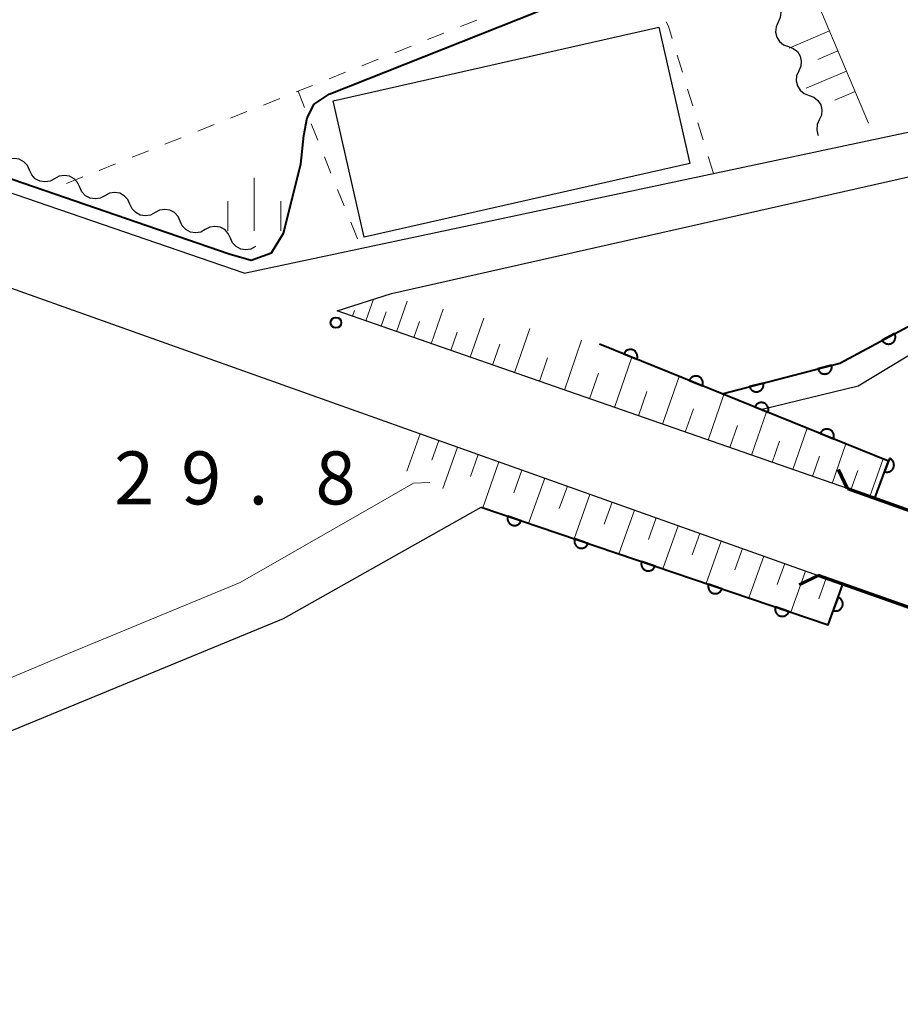
# Model space of a CAD drawing. Units: metres. Extents: x -76000 to -74000, y 37500 to 39000.
# Drawn here: x -74395 to -74333, y 37568 to 37637 of the extents above; entities that cross this region are included whole.
import ezdxf

# ---------------------------------------------------------------- set-up
doc = ezdxf.new("R2010")
doc.units = ezdxf.units.M
for name, color, linetype, lineweight in [('210100_道路縁(街区線)', 7, 'Continuous', 30), ('220300_道路橋(高架部)', 7, 'Continuous', 70), ('220399_道路橋(ひげ)', 7, 'Continuous', 70), ('300100_普通建物', 7, 'Continuous', 30), ('510100_河川', 7, 'Continuous', 30), ('510200_細流', 7, 'Continuous', 30), ('610111_人工斜面(上)', 7, 'Continuous', 30), ('610199_人工斜面(ヒゲ)', 7, 'Continuous', 30), ('611100_コンクリート被覆(直落)', 7, 'Continuous', 30), ('611111_コンクリート被覆(幅上)', 7, 'Continuous', 30), ('611112_コンクリート被覆(幅下)', 7, 'Continuous', 30), ('630100_植生界', 7, 'Continuous', 30), ('633400_荒地', 7, 'Continuous', 13), ('710100_等高線(計曲線)', 7, 'Continuous', 40), ('710200_等高線(主曲線)', 7, 'Continuous', 13), ('731100_標石を有しない標高点', 7, 'Continuous', 40)]:
    doc.layers.add(name, color=color, linetype=linetype, lineweight=lineweight)
doc.styles.add('Style-WORKING', font='MS Gothic.ttf')

msp = doc.modelspace()

# ---------------------------------------------------------------- linework, layer by layer
at = {"layer": '210100_道路縁(街区線)', "linetype": 'Continuous', "lineweight": 30, "flags": 128}
for points in [[(-74379.19, 37619.47), (-74443.04, 37641.44), (-74450.36, 37644.28), (-74406.58, 37659.42), (-74368.56, 37673.6)], [(-74379.19, 37619.47), (-74330.58, 37629.81), (-74298.29, 37637.49), (-74297.36, 37637.86), (-74293.11, 37640.93)], [(-74372.61, 37616.81), (-74368.76, 37618.05), (-74294.91, 37634.72), (-74287.67, 37631.15), (-74286.44, 37630.25)], [(-74404.67, 37621.5), (-74395.39, 37618.32), (-74338.59, 37598.09), (-74328.61, 37594.58), (-74315.6, 37590.44), (-74278.84, 37577.33), (-74295.86, 37527.85), (-74298.6, 37521.12), (-74299.96, 37518.25), (-74301.1, 37516.33), (-74302.26, 37514.79), (-74303.12, 37513.93), (-74304.32, 37513.18), (-74351.74, 37500)], [(-74273.93, 37581.23), (-74313.06, 37595.54), (-74326.52, 37600.69), (-74336.51, 37604.24), (-74372.61, 37616.81)]]:
    msp.add_lwpolyline(points, dxfattribs=at)
at = {"layer": '220300_道路橋(高架部)', "linetype": 'Continuous', "lineweight": 70, "flags": 128}
for points in [[(-74336.51, 37604.24), (-74326.52, 37600.69)], [(-74328.61, 37594.58), (-74338.59, 37598.09)]]:
    msp.add_lwpolyline(points, dxfattribs=at)
at = {"layer": '220399_道路橋(ひげ)', "linetype": 'Continuous', "lineweight": 70, "flags": 128}
for points in [[(-74336.51, 37604.24), (-74337.15, 37605.6)], [(-74338.59, 37598.09), (-74339.94, 37597.44)]]:
    msp.add_lwpolyline(points, dxfattribs=at)
at = {"layer": '300100_普通建物', "linetype": 'Continuous', "lineweight": 30}
msp.add_3dface([(-74372.89, 37631.68), (-74349.85, 37636.88), (-74347.67, 37627.23), (-74370.71, 37622.03)], dxfattribs=at)
at = {"layer": '510100_河川', "linetype": 'Continuous', "lineweight": 30, "flags": 128}
for points in [[(-74339.37, 37608.51), (-74342.64, 37609.84), (-74335.77, 37611.52), (-74327.95, 37616.22), (-74327.32, 37616.6), (-74326.81, 37616.91), (-74315.55, 37622.8), (-74294.23, 37630.72), (-74293.07, 37630.84), (-74291.85, 37630.63)], [(-74339.37, 37608.51), (-74333.62, 37606.19), (-74334.59, 37603.56)], [(-74663.94, 37500), (-74659.7, 37501.07), (-74642.19, 37504.8), (-74604.19, 37512.99), (-74585.43, 37517.53), (-74562.65, 37521.16), (-74535.48, 37528.27), (-74523.05, 37533.17), (-74515.53, 37537.07), (-74503.67, 37542.28), (-74498.88, 37545.37), (-74480.68, 37549.35), (-74467.39, 37553), (-74455.25, 37557.53), (-74444.51, 37562.59), (-74434.32, 37568.28), (-74424.82, 37574.13), (-74412.11, 37580.1), (-74396.62, 37586.72), (-74376.41, 37595.05), (-74362.44, 37602.93)], [(-74362.44, 37602.93), (-74337.89, 37594.6)], [(-74337.89, 37594.6), (-74336.84, 37597.47)]]:
    msp.add_lwpolyline(points, dxfattribs=at)
at = {"layer": '510200_細流', "linetype": 'Continuous', "lineweight": 30, "flags": 128}
for points in [[(-74342.147, 37638.972), (-74341.802, 37638.844), (-74341.518, 37638.612), (-74341.322, 37638.301), (-74341.237, 37637.944), (-74341.27, 37637.579), (-74341.42, 37637.244)], [(-74341.42, 37637.244), (-74341.569, 37636.908), (-74341.602, 37636.543), (-74341.517, 37636.186), (-74341.321, 37635.875), (-74341.037, 37635.643), (-74340.693, 37635.515)], [(-74340.693, 37635.515), (-74340.348, 37635.388), (-74340.064, 37635.156), (-74339.868, 37634.845), (-74339.783, 37634.488), (-74339.816, 37634.122), (-74339.966, 37633.787)], [(-74339.966, 37633.787), (-74340.115, 37633.452), (-74340.148, 37633.086), (-74340.063, 37632.729), (-74339.867, 37632.418), (-74339.583, 37632.186), (-74339.239, 37632.059)], [(-74339.239, 37632.059), (-74338.894, 37631.931), (-74338.61, 37631.699), (-74338.414, 37631.388), (-74338.329, 37631.031), (-74338.362, 37630.666), (-74338.511, 37630.33)], [(-74338.511, 37630.33), (-74338.661, 37629.995), (-74338.694, 37629.63), (-74338.609, 37629.273), (-74338.57, 37629.211)], [(-74394.376, 37626.765), (-74394.528, 37627.099), (-74394.78, 37627.366), (-74395.103, 37627.539), (-74395.467, 37627.598), (-74395.829, 37627.539), (-74396.152, 37627.366)], [(-74392.6, 37626.165), (-74392.923, 37625.991), (-74393.285, 37625.932), (-74393.648, 37625.991), (-74393.972, 37626.164), (-74394.224, 37626.431), (-74394.376, 37626.765)], [(-74390.824, 37625.564), (-74390.975, 37625.898), (-74391.227, 37626.165), (-74391.551, 37626.338), (-74391.914, 37626.397), (-74392.276, 37626.338), (-74392.6, 37626.165)], [(-74389.047, 37624.963), (-74389.371, 37624.79), (-74389.733, 37624.731), (-74390.096, 37624.79), (-74390.42, 37624.963), (-74390.672, 37625.23), (-74390.824, 37625.564)], [(-74387.271, 37624.363), (-74387.423, 37624.697), (-74387.675, 37624.964), (-74387.999, 37625.137), (-74388.362, 37625.196), (-74388.724, 37625.137), (-74389.047, 37624.963)], [(-74385.495, 37623.762), (-74385.818, 37623.589), (-74386.181, 37623.53), (-74386.544, 37623.589), (-74386.867, 37623.762), (-74387.119, 37624.029), (-74387.271, 37624.363)], [(-74383.719, 37623.162), (-74383.871, 37623.496), (-74384.122, 37623.763), (-74384.446, 37623.935), (-74384.809, 37623.995), (-74385.171, 37623.936), (-74385.495, 37623.762)], [(-74381.942, 37622.561), (-74382.266, 37622.388), (-74382.628, 37622.328), (-74382.991, 37622.388), (-74383.315, 37622.561), (-74383.567, 37622.827), (-74383.719, 37623.162)], [(-74380.166, 37621.961), (-74380.318, 37622.295), (-74380.57, 37622.562), (-74380.894, 37622.734), (-74381.257, 37622.794), (-74381.619, 37622.735), (-74381.942, 37622.561)], [(-74378.39, 37621.36), (-74378.714, 37621.187), (-74379.076, 37621.127), (-74379.439, 37621.187), (-74379.762, 37621.36), (-74380.014, 37621.626), (-74380.166, 37621.961)]]:
    msp.add_lwpolyline(points, dxfattribs=at)
at = {"layer": '610111_人工斜面(上)', "linetype": 'Continuous', "lineweight": 13, "flags": 128}
for points in [[(-74361.34, 37672.43), (-74359.19, 37674.42), (-74354.94, 37670.12), (-74351.3, 37664.94), (-74344.63, 37652.12), (-74340.25, 37642.42), (-74335.02, 37630.09)], [(-74334.59, 37603.56), (-74336.51, 37604.24), (-74372.61, 37616.81)], [(-74366.99, 37608.21), (-74338.59, 37598.09), (-74336.84, 37597.47)]]:
    msp.add_lwpolyline(points, dxfattribs=at)
at = {"layer": '610199_人工斜面(ヒゲ)', "linetype": 'Continuous', "lineweight": 13, "flags": 128}
for points in [[(-74337.79, 37636.63), (-74340.65, 37635.41)], [(-74337.19, 37635.2), (-74338.62, 37634.59)], [(-74336.58, 37633.77), (-74339.45, 37632.56)], [(-74335.97, 37632.34), (-74337.41, 37631.73)], [(-74370.58, 37616.1), (-74370.04, 37617.64)], [(-74368.41, 37615.34), (-74367.66, 37617.51)], [(-74371.54, 37616.43), (-74371.4, 37616.85)], [(-74369.5, 37615.72), (-74369.14, 37616.74)], [(-74365.96, 37614.49), (-74365.11, 37616.94)], [(-74363.2, 37613.53), (-74362.23, 37616.29)], [(-74367.19, 37614.92), (-74366.79, 37616.07)], [(-74364.58, 37614.01), (-74364.13, 37615.31)], [(-74360.07, 37612.44), (-74358.98, 37615.56)], [(-74361.63, 37612.98), (-74361.12, 37614.46)], [(-74356.54, 37611.21), (-74355.32, 37614.74)], [(-74352.99, 37609.97), (-74351.76, 37613.53)], [(-74358.31, 37611.82), (-74357.73, 37613.49)], [(-74354.77, 37610.59), (-74354.13, 37612.41)], [(-74349.61, 37608.79), (-74348.43, 37612.18)], [(-74351.3, 37609.38), (-74350.7, 37611.12)], [(-74346.38, 37607.67), (-74345.26, 37610.9)], [(-74348, 37608.23), (-74347.42, 37609.89)], [(-74343.31, 37606.6), (-74342.24, 37609.67)], [(-74344.85, 37607.14), (-74344.3, 37608.71)], [(-74366.75, 37608.11), (-74367.69, 37605.47)], [(-74340.39, 37605.58), (-74339.37, 37608.51)], [(-74365.43, 37607.64), (-74365.92, 37606.25)], [(-74341.85, 37606.09), (-74341.33, 37607.59)], [(-74337.6, 37604.61), (-74336.63, 37607.4)], [(-74364.1, 37607.17), (-74365.15, 37604.24)], [(-74362.64, 37606.65), (-74363.19, 37605.1)], [(-74338.99, 37605.1), (-74338.5, 37606.53)], [(-74361.17, 37606.13), (-74362.32, 37602.88)], [(-74334.94, 37603.68), (-74334, 37606.34)], [(-74359.55, 37605.55), (-74360.12, 37603.94)], [(-74336.27, 37604.15), (-74335.79, 37605.51)], [(-74357.93, 37604.97), (-74359.07, 37601.78)], [(-74356.33, 37604.4), (-74356.9, 37602.82)], [(-74354.74, 37603.83), (-74355.86, 37600.69)], [(-74353.17, 37603.27), (-74353.72, 37601.71)], [(-74351.59, 37602.71), (-74352.7, 37599.62)], [(-74350.05, 37602.16), (-74350.59, 37600.63)], [(-74348.5, 37601.61), (-74349.58, 37598.56)], [(-74346.97, 37601.07), (-74347.51, 37599.56)], [(-74345.45, 37600.53), (-74346.52, 37597.52)], [(-74343.94, 37599.99), (-74344.48, 37598.5)], [(-74342.44, 37599.46), (-74343.5, 37596.5)], [(-74340.96, 37598.93), (-74341.49, 37597.46)], [(-74339.48, 37598.4), (-74340.52, 37595.49)], [(-74338.03, 37597.89), (-74338.54, 37596.44)]]:
    msp.add_lwpolyline(points, dxfattribs=at)
at = {"layer": '611100_コンクリート被覆(直落)', "linetype": 'Continuous', "lineweight": 40, "flags": 128}
for points in [[(-74334.59, 37603.56), (-74333.62, 37606.19), (-74354.05, 37614.46)], [(-74362.44, 37602.93), (-74337.89, 37594.6), (-74336.84, 37597.47)]]:
    msp.add_lwpolyline(points, dxfattribs=at)
for points in [[(-74352.341, 37613.768), (-74351.414, 37613.393), (-74351.4, 37613.435), (-74351.389, 37613.477), (-74351.382, 37613.519), (-74351.378, 37613.563), (-74351.379, 37613.606), (-74351.383, 37613.65), (-74351.39, 37613.693), (-74351.402, 37613.734), (-74351.417, 37613.776), (-74351.436, 37613.815), (-74351.458, 37613.853), (-74351.483, 37613.888), (-74351.512, 37613.921), (-74351.543, 37613.952), (-74351.577, 37613.98), (-74351.612, 37614.004), (-74351.65, 37614.026), (-74351.69, 37614.044), (-74351.732, 37614.059), (-74351.774, 37614.069), (-74351.816, 37614.077), (-74351.86, 37614.08), (-74351.903, 37614.08), (-74351.947, 37614.076), (-74351.99, 37614.068), (-74352.032, 37614.056), (-74352.073, 37614.042), (-74352.112, 37614.022), (-74352.15, 37614.001), (-74352.185, 37613.975), (-74352.218, 37613.946), (-74352.249, 37613.916), (-74352.277, 37613.881), (-74352.301, 37613.846), (-74352.323, 37613.808)], [(-74347.706, 37611.892), (-74346.78, 37611.517), (-74346.765, 37611.558), (-74346.754, 37611.601), (-74346.747, 37611.643), (-74346.743, 37611.687), (-74346.744, 37611.73), (-74346.748, 37611.774), (-74346.755, 37611.817), (-74346.768, 37611.858), (-74346.782, 37611.9), (-74346.802, 37611.939), (-74346.823, 37611.977), (-74346.849, 37612.012), (-74346.877, 37612.045), (-74346.908, 37612.076), (-74346.942, 37612.104), (-74346.978, 37612.128), (-74347.015, 37612.15), (-74347.055, 37612.168), (-74347.097, 37612.183), (-74347.139, 37612.193), (-74347.181, 37612.201), (-74347.225, 37612.204), (-74347.269, 37612.204), (-74347.312, 37612.2), (-74347.355, 37612.192), (-74347.397, 37612.18), (-74347.438, 37612.166), (-74347.478, 37612.146), (-74347.515, 37612.124), (-74347.551, 37612.099), (-74347.584, 37612.07), (-74347.615, 37612.039), (-74347.642, 37612.005), (-74347.666, 37611.97), (-74347.688, 37611.932)], [(-74343.072, 37610.016), (-74342.145, 37609.641), (-74342.13, 37609.682), (-74342.12, 37609.724), (-74342.112, 37609.767), (-74342.109, 37609.811), (-74342.109, 37609.854), (-74342.113, 37609.898), (-74342.121, 37609.941), (-74342.133, 37609.982), (-74342.147, 37610.024), (-74342.167, 37610.063), (-74342.188, 37610.101), (-74342.214, 37610.136), (-74342.243, 37610.169), (-74342.273, 37610.2), (-74342.308, 37610.228), (-74342.343, 37610.252), (-74342.381, 37610.274), (-74342.421, 37610.292), (-74342.462, 37610.307), (-74342.504, 37610.317), (-74342.547, 37610.325), (-74342.59, 37610.328), (-74342.634, 37610.328), (-74342.678, 37610.324), (-74342.721, 37610.316), (-74342.762, 37610.304), (-74342.804, 37610.289), (-74342.843, 37610.27), (-74342.881, 37610.248), (-74342.916, 37610.223), (-74342.949, 37610.194), (-74342.98, 37610.163), (-74343.008, 37610.129), (-74343.032, 37610.094), (-74343.053, 37610.056)], [(-74338.437, 37608.14), (-74337.51, 37607.765), (-74337.496, 37607.806), (-74337.485, 37607.848), (-74337.478, 37607.891), (-74337.474, 37607.934), (-74337.475, 37607.978), (-74337.478, 37608.022), (-74337.486, 37608.065), (-74337.498, 37608.106), (-74337.513, 37608.148), (-74337.532, 37608.187), (-74337.554, 37608.225), (-74337.579, 37608.26), (-74337.608, 37608.293), (-74337.639, 37608.324), (-74337.673, 37608.352), (-74337.708, 37608.376), (-74337.746, 37608.397), (-74337.786, 37608.416), (-74337.828, 37608.43), (-74337.87, 37608.441), (-74337.912, 37608.448), (-74337.956, 37608.452), (-74337.999, 37608.451), (-74338.043, 37608.448), (-74338.086, 37608.44), (-74338.127, 37608.428), (-74338.169, 37608.413), (-74338.208, 37608.394), (-74338.246, 37608.372), (-74338.281, 37608.347), (-74338.314, 37608.318), (-74338.345, 37608.287), (-74338.373, 37608.253), (-74338.397, 37608.218), (-74338.419, 37608.18)], [(-74333.552, 37606.375), (-74333.898, 37605.436), (-74333.856, 37605.423), (-74333.814, 37605.414), (-74333.771, 37605.408), (-74333.727, 37605.405), (-74333.684, 37605.408), (-74333.64, 37605.413), (-74333.598, 37605.422), (-74333.556, 37605.435), (-74333.515, 37605.451), (-74333.477, 37605.472), (-74333.44, 37605.494), (-74333.405, 37605.521), (-74333.373, 37605.551), (-74333.343, 37605.582), (-74333.316, 37605.617), (-74333.293, 37605.654), (-74333.273, 37605.692), (-74333.256, 37605.733), (-74333.242, 37605.775), (-74333.233, 37605.817), (-74333.227, 37605.859), (-74333.225, 37605.903), (-74333.227, 37605.947), (-74333.232, 37605.99), (-74333.241, 37606.033), (-74333.254, 37606.074), (-74333.27, 37606.115), (-74333.291, 37606.154), (-74333.314, 37606.191), (-74333.341, 37606.225), (-74333.37, 37606.258), (-74333.402, 37606.287), (-74333.437, 37606.314), (-74333.473, 37606.337), (-74333.511, 37606.358)], [(-74359.599, 37601.966), (-74360.546, 37602.287), (-74360.558, 37602.245), (-74360.566, 37602.202), (-74360.571, 37602.16), (-74360.573, 37602.116), (-74360.569, 37602.072), (-74360.563, 37602.029), (-74360.553, 37601.987), (-74360.538, 37601.946), (-74360.522, 37601.905), (-74360.5, 37601.867), (-74360.476, 37601.831), (-74360.448, 37601.797), (-74360.418, 37601.766), (-74360.386, 37601.737), (-74360.35, 37601.711), (-74360.313, 37601.689), (-74360.274, 37601.669), (-74360.233, 37601.653), (-74360.191, 37601.641), (-74360.148, 37601.633), (-74360.106, 37601.628), (-74360.062, 37601.627), (-74360.018, 37601.63), (-74359.975, 37601.636), (-74359.933, 37601.646), (-74359.892, 37601.661), (-74359.851, 37601.678), (-74359.813, 37601.7), (-74359.777, 37601.723), (-74359.743, 37601.751), (-74359.711, 37601.781), (-74359.682, 37601.814), (-74359.657, 37601.849), (-74359.635, 37601.886), (-74359.615, 37601.925)], [(-74354.864, 37600.359), (-74355.811, 37600.681), (-74355.823, 37600.638), (-74355.832, 37600.596), (-74355.837, 37600.553), (-74355.838, 37600.509), (-74355.834, 37600.466), (-74355.828, 37600.423), (-74355.818, 37600.38), (-74355.804, 37600.339), (-74355.787, 37600.299), (-74355.765, 37600.261), (-74355.741, 37600.224), (-74355.714, 37600.19), (-74355.683, 37600.159), (-74355.651, 37600.13), (-74355.615, 37600.104), (-74355.578, 37600.082), (-74355.539, 37600.063), (-74355.498, 37600.047), (-74355.456, 37600.034), (-74355.413, 37600.026), (-74355.371, 37600.021), (-74355.327, 37600.02), (-74355.283, 37600.023), (-74355.24, 37600.03), (-74355.198, 37600.04), (-74355.157, 37600.054), (-74355.116, 37600.071), (-74355.078, 37600.093), (-74355.042, 37600.117), (-74355.008, 37600.144), (-74354.977, 37600.175), (-74354.948, 37600.207), (-74354.922, 37600.243), (-74354.9, 37600.28), (-74354.88, 37600.318)], [(-74350.129, 37598.753), (-74351.076, 37599.074), (-74351.089, 37599.032), (-74351.097, 37598.989), (-74351.102, 37598.947), (-74351.103, 37598.903), (-74351.1, 37598.859), (-74351.093, 37598.816), (-74351.083, 37598.774), (-74351.069, 37598.733), (-74351.052, 37598.692), (-74351.03, 37598.654), (-74351.006, 37598.618), (-74350.979, 37598.584), (-74350.948, 37598.552), (-74350.916, 37598.523), (-74350.88, 37598.498), (-74350.843, 37598.476), (-74350.805, 37598.456), (-74350.764, 37598.44), (-74350.721, 37598.428), (-74350.679, 37598.42), (-74350.636, 37598.415), (-74350.592, 37598.414), (-74350.549, 37598.417), (-74350.505, 37598.423), (-74350.463, 37598.433), (-74350.422, 37598.448), (-74350.381, 37598.465), (-74350.343, 37598.487), (-74350.307, 37598.51), (-74350.273, 37598.538), (-74350.242, 37598.568), (-74350.213, 37598.601), (-74350.187, 37598.636), (-74350.165, 37598.673), (-74350.145, 37598.712)], [(-74345.394, 37597.146), (-74346.341, 37597.468), (-74346.354, 37597.425), (-74346.362, 37597.383), (-74346.367, 37597.34), (-74346.368, 37597.296), (-74346.365, 37597.253), (-74346.358, 37597.209), (-74346.348, 37597.167), (-74346.334, 37597.126), (-74346.317, 37597.086), (-74346.295, 37597.047), (-74346.272, 37597.011), (-74346.244, 37596.977), (-74346.213, 37596.946), (-74346.181, 37596.917), (-74346.145, 37596.891), (-74346.108, 37596.869), (-74346.07, 37596.85), (-74346.029, 37596.834), (-74345.986, 37596.821), (-74345.944, 37596.813), (-74345.901, 37596.808), (-74345.857, 37596.807), (-74345.814, 37596.81), (-74345.77, 37596.817), (-74345.728, 37596.827), (-74345.687, 37596.841), (-74345.647, 37596.858), (-74345.608, 37596.88), (-74345.572, 37596.903), (-74345.538, 37596.931), (-74345.507, 37596.962), (-74345.478, 37596.994), (-74345.452, 37597.03), (-74345.43, 37597.067), (-74345.411, 37597.105)], [(-74337.177, 37596.549), (-74337.521, 37595.61), (-74337.479, 37595.597), (-74337.436, 37595.587), (-74337.394, 37595.581), (-74337.35, 37595.579), (-74337.306, 37595.581), (-74337.263, 37595.587), (-74337.22, 37595.596), (-74337.179, 37595.609), (-74337.138, 37595.625), (-74337.099, 37595.646), (-74337.062, 37595.669), (-74337.028, 37595.696), (-74336.996, 37595.726), (-74336.966, 37595.757), (-74336.939, 37595.792), (-74336.917, 37595.829), (-74336.896, 37595.867), (-74336.879, 37595.908), (-74336.866, 37595.95), (-74336.857, 37595.992), (-74336.851, 37596.035), (-74336.849, 37596.078), (-74336.851, 37596.122), (-74336.856, 37596.165), (-74336.865, 37596.208), (-74336.879, 37596.249), (-74336.895, 37596.29), (-74336.916, 37596.329), (-74336.938, 37596.366), (-74336.965, 37596.4), (-74336.995, 37596.432), (-74337.027, 37596.462), (-74337.062, 37596.489), (-74337.098, 37596.512), (-74337.136, 37596.532)], [(-74340.66, 37595.54), (-74341.607, 37595.861), (-74341.619, 37595.819), (-74341.627, 37595.776), (-74341.632, 37595.733), (-74341.633, 37595.69), (-74341.63, 37595.646), (-74341.623, 37595.603), (-74341.614, 37595.56), (-74341.599, 37595.52), (-74341.582, 37595.479), (-74341.56, 37595.441), (-74341.537, 37595.404), (-74341.509, 37595.371), (-74341.478, 37595.339), (-74341.446, 37595.31), (-74341.41, 37595.284), (-74341.374, 37595.262), (-74341.335, 37595.243), (-74341.294, 37595.227), (-74341.251, 37595.215), (-74341.209, 37595.207), (-74341.166, 37595.202), (-74341.122, 37595.2), (-74341.079, 37595.204), (-74341.036, 37595.21), (-74340.993, 37595.22), (-74340.952, 37595.235), (-74340.912, 37595.251), (-74340.874, 37595.273), (-74340.837, 37595.297), (-74340.803, 37595.325), (-74340.772, 37595.355), (-74340.743, 37595.387), (-74340.717, 37595.423), (-74340.695, 37595.46), (-74340.676, 37595.499)]]:
    msp.add_lwpolyline(points, close=True, dxfattribs=at)
at = {"layer": '611111_コンクリート被覆(幅上)', "linetype": 'Continuous', "lineweight": 40, "flags": 128}
msp.add_lwpolyline([(-74345.38, 37610.95), (-74337.07, 37613.12), (-74328.76, 37617.57)], dxfattribs=at)
for points in [[(-74333.181, 37615.202), (-74334.063, 37614.73), (-74334.04, 37614.693), (-74334.015, 37614.657), (-74333.987, 37614.625), (-74333.956, 37614.594), (-74333.922, 37614.567), (-74333.886, 37614.542), (-74333.848, 37614.52), (-74333.808, 37614.503), (-74333.767, 37614.487), (-74333.724, 37614.477), (-74333.681, 37614.47), (-74333.638, 37614.467), (-74333.594, 37614.467), (-74333.551, 37614.471), (-74333.508, 37614.48), (-74333.466, 37614.492), (-74333.426, 37614.507), (-74333.386, 37614.526), (-74333.348, 37614.548), (-74333.313, 37614.574), (-74333.28, 37614.602), (-74333.249, 37614.633), (-74333.222, 37614.667), (-74333.197, 37614.703), (-74333.175, 37614.74), (-74333.158, 37614.78), (-74333.143, 37614.821), (-74333.133, 37614.864), (-74333.125, 37614.907), (-74333.122, 37614.95), (-74333.123, 37614.994), (-74333.127, 37615.038), (-74333.135, 37615.081), (-74333.147, 37615.122), (-74333.162, 37615.163)], [(-74337.64, 37612.971), (-74338.607, 37612.719), (-74338.594, 37612.677), (-74338.577, 37612.636), (-74338.558, 37612.598), (-74338.535, 37612.561), (-74338.508, 37612.526), (-74338.479, 37612.494), (-74338.448, 37612.464), (-74338.413, 37612.438), (-74338.376, 37612.413), (-74338.337, 37612.393), (-74338.297, 37612.376), (-74338.256, 37612.363), (-74338.213, 37612.353), (-74338.17, 37612.347), (-74338.126, 37612.345), (-74338.083, 37612.347), (-74338.04, 37612.352), (-74337.997, 37612.361), (-74337.955, 37612.374), (-74337.915, 37612.391), (-74337.876, 37612.41), (-74337.839, 37612.433), (-74337.805, 37612.46), (-74337.772, 37612.489), (-74337.742, 37612.521), (-74337.716, 37612.555), (-74337.691, 37612.592), (-74337.672, 37612.631), (-74337.654, 37612.671), (-74337.641, 37612.712), (-74337.632, 37612.755), (-74337.625, 37612.798), (-74337.623, 37612.842), (-74337.625, 37612.885), (-74337.63, 37612.928)], [(-74342.477, 37611.708), (-74343.445, 37611.455), (-74343.432, 37611.413), (-74343.415, 37611.373), (-74343.396, 37611.335), (-74343.373, 37611.297), (-74343.346, 37611.263), (-74343.317, 37611.23), (-74343.285, 37611.2), (-74343.251, 37611.174), (-74343.214, 37611.15), (-74343.175, 37611.13), (-74343.135, 37611.112), (-74343.094, 37611.1), (-74343.051, 37611.09), (-74343.008, 37611.084), (-74342.964, 37611.082), (-74342.921, 37611.084), (-74342.878, 37611.089), (-74342.835, 37611.098), (-74342.793, 37611.111), (-74342.753, 37611.128), (-74342.714, 37611.147), (-74342.677, 37611.17), (-74342.643, 37611.197), (-74342.61, 37611.226), (-74342.58, 37611.257), (-74342.554, 37611.292), (-74342.529, 37611.329), (-74342.509, 37611.368), (-74342.492, 37611.408), (-74342.479, 37611.449), (-74342.469, 37611.492), (-74342.463, 37611.535), (-74342.461, 37611.579), (-74342.463, 37611.622), (-74342.468, 37611.665)]]:
    msp.add_lwpolyline(points, close=True, dxfattribs=at)
at = {"layer": '611112_コンクリート被覆(幅下)', "linetype": 'Continuous', "lineweight": 13, "flags": 128}
msp.add_lwpolyline([(-74327.95, 37616.22), (-74335.77, 37611.52), (-74342.64, 37609.84), (-74345.38, 37610.95)], dxfattribs=at)
at = {"layer": '630100_植生界', "linetype": 'Continuous', "lineweight": 13}
for p, q in [((-74363.898, 37636.927), (-74362.737, 37637.39)), ((-74366.221, 37636.003), (-74365.059, 37636.465)), ((-74368.543, 37635.078), (-74367.382, 37635.54)), ((-74370.866, 37634.153), (-74369.705, 37634.615)), ((-74348.189, 37633.703), (-74348.554, 37634.899)), ((-74373.189, 37633.228), (-74372.027, 37633.691)), ((-74375.511, 37632.304), (-74374.35, 37632.766)), ((-74375.38, 37632.36), (-74374.914, 37631.2)), ((-74347.459, 37631.312), (-74347.824, 37632.508)), ((-74377.834, 37631.379), (-74376.673, 37631.841)), ((-74380.157, 37630.454), (-74378.995, 37630.916)), ((-74382.479, 37629.529), (-74381.318, 37629.992)), ((-74374.448, 37630.04), (-74373.982, 37628.88)), ((-74346.73, 37628.921), (-74347.095, 37630.117)), ((-74384.802, 37628.604), (-74383.641, 37629.067)), ((-74387.125, 37627.68), (-74385.963, 37628.142)), ((-74373.517, 37627.72), (-74373.051, 37626.56)), ((-74346, 37626.53), (-74346.365, 37627.726)), ((-74389.447, 37626.755), (-74388.286, 37627.217)), ((-74391.77, 37625.83), (-74390.609, 37626.292)), ((-74372.585, 37625.4), (-74372.119, 37624.24)), ((-74371.653, 37623.08), (-74371.187, 37621.92))]:
    msp.add_line(p, q, dxfattribs=at)
at = {"layer": '630100_植生界', "linetype": 'Continuous', "lineweight": 13, "flags": 128}
msp.add_lwpolyline([(-74348.919, 37636.095), (-74349.18, 37636.95), (-74349.339, 37637.268)], dxfattribs=at)
at = {"layer": '633400_荒地', "linetype": 'Continuous', "lineweight": 13}
for p, q in [((-74378.48, 37622.485), (-74378.48, 37626.235)), ((-74380.354, 37622.485), (-74380.354, 37624.585)), ((-74376.604, 37622.485), (-74376.604, 37624.585))]:
    msp.add_line(p, q, dxfattribs=at)
at = {"layer": '710100_等高線(計曲線)', "linetype": 'Continuous', "lineweight": 40, "elevation": 30, "flags": 128}
msp.add_lwpolyline([(-74397.74, 37626.86), (-74380.26, 37620.85), (-74378.7, 37620.4), (-74377.26, 37620.92), (-74376.4, 37622.32), (-74375.19, 37627.19), (-74374.97, 37629.22), (-74374.74, 37630.48), (-74374.23, 37631.43), (-74373.19, 37632.14), (-74354.4, 37639.62), (-74351.6, 37640.78), (-74350.29, 37641.4), (-74348.9, 37642.79), (-74348.29, 37644.75), (-74349.17, 37649.78), (-74355.58, 37662.28), (-74364.5, 37670.53), (-74366.94, 37672.01), (-74369.97, 37671.95), (-74383.23, 37666.95), (-74384.81, 37666.71), (-74385.83, 37667.16)], dxfattribs=at)
at = {"layer": '710200_等高線(主曲線)', "linetype": 'Continuous', "lineweight": 13, "elevation": 28, "flags": 128}
msp.add_lwpolyline([(-74607.47, 37519.04), (-74579.89, 37523.32), (-74564.49, 37524.56), (-74557.94, 37525.53), (-74548.55, 37528.04), (-74510.94, 37543.5), (-74501.99, 37547.03), (-74468.56, 37556.65), (-74452.82, 37562.31), (-74438.49, 37568.25), (-74422.79, 37578.23), (-74407.54, 37585.87), (-74392.01, 37592.4), (-74379.48, 37597.6), (-74369.56, 37603.29), (-74367.22, 37604.63), (-74366.06, 37604.68)], dxfattribs=at)
at = {"layer": '731100_標石を有しない標高点', "linetype": 'Continuous', "lineweight": 40}
msp.add_circle((-74372.7, 37615.98, 29.8), 0.375, dxfattribs=at)

# ---------------------------------------------------------------- texts
at = {"layer": '731100_標石を有しない標高点', "linetype": 'Continuous', "lineweight": 40, "style": 'Style-WORKING'}
for s, p in [('2', (-74388.4, 37603.12, -9.999)), ('9', (-74383.65, 37603.12, -9.999)), ('8', (-74374.15, 37603.12, -9.999)), ('.', (-74378.9, 37603.12, -9.999))]:
    msp.add_text(s, height=3.75, dxfattribs=at).set_placement(p)

doc.saveas('drawing.dxf')
